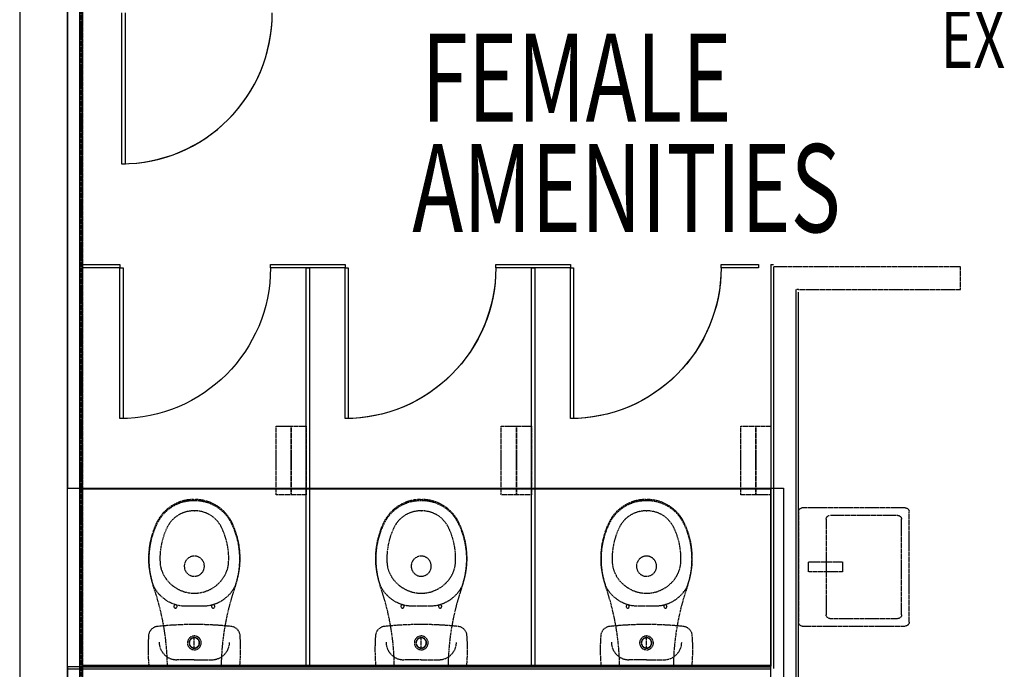
# Model space of a CAD drawing. Extents: x -7350 to 102894, y -9882 to 35664.
# Drawn here: x 51155 to 55074, y 785 to 3368 of the extents above; entities that cross this region are included whole.
import ezdxf

# ---------------------------------------------------------------- set-up
doc = ezdxf.new("R2010")
doc.units = 0
doc.linetypes.add('X-3210-GC$0$EDG-DASH-3', pattern=[4.5, 3, -1.5])
for name, color, linetype in [('X-3210-GC$0$A1_Plans_Pen_No__1', 31, 'X-3210-GC$0$EDG-DASH-3'), ('X-3210-GC$0$A1_Plans_Pen_No__3', 31, 'X-3210-GC$0$EDG-DASH-3'), ('X-3210-GC$0$FloorStructural_Pen_No__1', 31, 'X-3210-GC$0$EDG-DASH-3'), ('X-3210-GC$0$RCP-LINES', 11, 'CONTINUOUS'), ('X-3210-GC$0$RoomName_Pen_No__1', 31, 'CONTINUOUS'), ('X-3210-GC$0$WallExternal_Pen_No__3', 8, 'CONTINUOUS'), ('X-3210-GC$0$WallInternal_Pen_No__1', 8, 'CONTINUOUS'), ('X-3210-GC$0$WallInternal_Pen_No__2', 8, 'CONTINUOUS'), ('X-3210-GC$0$WallInternal_Pen_No__3', 8, 'CONTINUOUS'), ('X-XREF', 7, 'CONTINUOUS')]:
    doc.layers.add(name, color=color, linetype=linetype)
doc.styles.add('X-3210-GC$0$EDG', font='edg.shx', dxfattribs={"width": 0.9})

# ---------------------------------------------------------------- blocks, each defined once
blk = doc.blocks.new('X-3210-GC')
at = {"layer": 'X-3210-GC$0$A1_Plans_Pen_No__1'}
for p, q in [((6405, 4995), (6405, -1485.1)), ((9900, 2295), (9900, 2385)), ((7175.2, 1478.5), (7175.2, 1751.5)), ((7175.2, 1751.5), (7235.2, 1751.5)), ((7235.2, 1478.5), (7235.2, 1751.5)), ((7235.2, 1751.5), (7295.2, 1751.5)), ((7235.2, 1751.5), (7235.2, 1478.5)), ((7295.2, 1751.5), (7295.2, 1478.5)), ((8071.8, 1478.5), (8071.8, 1751.5)), ((8071.8, 1751.5), (8131.8, 1751.5)), ((8131.8, 1478.5), (8131.8, 1751.5)), ((8131.8, 1751.5), (8191.8, 1751.5)), ((8131.8, 1751.5), (8131.8, 1478.5)), ((8191.8, 1751.5), (8191.8, 1478.5)), ((9025, 1478.5), (9025, 1751.5)), ((9025, 1751.5), (9085, 1751.5)), ((9085, 1478.5), (9085, 1751.5)), ((9085, 1751.5), (9145, 1751.5)), ((9085, 1751.5), (9085, 1478.5)), ((9145, 1751.5), (9145, 1478.5)), ((6847.1, 1460.2), (6853.1, 1460)), ((7235.2, 1478.5), (7175.2, 1478.5)), ((7295.2, 1478.5), (7235.2, 1478.5)), ((7750.3, 1460.2), (7756.3, 1460)), ((8131.8, 1478.5), (8071.8, 1478.5)), ((8191.8, 1478.5), (8131.8, 1478.5)), ((8646.9, 1460.2), (8652.9, 1460)), ((9085, 1478.5), (9025, 1478.5)), ((9145, 1478.5), (9085, 1478.5)), ((6849.1, 1415), (6851.1, 1415)), ((7752.3, 1415), (7754.3, 1415)), ((8648.9, 1415), (8650.9, 1415)), ((9255, 1411.9), (9255, 971.9)), ((9680, 1426.9), (9270, 1426.9)), ((9695, 971.9), (9695, 1411.9)), ((9365, 1381.9), (9365, 1001.9)), ((9650, 1396.9), (9380, 1396.9)), ((9665, 1001.9), (9665, 1381.9)), ((9295, 1171.9), (9295, 1211.9)), ((9295, 1211.9), (9430, 1211.9)), ((9430, 1211.9), (9430, 1171.9)), ((9430, 1171.9), (9295, 1171.9)), ((6818.5, 1037), (6850.1, 1037)), ((6850.1, 1037), (6881.7, 1037)), ((7721.7, 1037), (7753.3, 1037)), ((7753.3, 1037), (7784.9, 1037)), ((8618.3, 1037), (8649.9, 1037)), ((8649.9, 1037), (8681.5, 1037)), ((9380, 986.9), (9650, 986.9)), ((9270, 956.9), (9680, 956.9)), ((6850.1, 870), (6850.1, 910)), ((7753.3, 870), (7753.3, 910)), ((8649.9, 870), (8649.9, 910)), ((6850.1, 823), (6780.1, 823)), ((6850.1, 823), (6920.1, 823)), ((7753.3, 823), (7683.3, 823)), ((7753.3, 823), (7823.3, 823)), ((8649.9, 823), (8579.9, 823)), ((8649.9, 823), (8719.9, 823)), ((6671.3, 795), (6850.1, 795)), ((6956.9, 795), (6743.1, 795)), ((6850.1, 795), (7028.9, 795)), ((7574.5, 795), (7753.3, 795)), ((7860.1, 795), (7646.3, 795)), ((7753.3, 795), (7932.1, 795)), ((8471.1, 795), (8649.9, 795)), ((8756.7, 795), (8542.9, 795)), ((8649.9, 795), (8828.7, 795))]:
    blk.add_line(p, q, dxfattribs=at)
for centre, major_axis, start_param, end_param in [((6847.1, 1297), (-115.4, 115.4), -0.785398, 0.377443), ((6845.9, 1295), (-113.1, 113.1), -0.811662, 0.322868), ((6854.3, 1295), (-113.1, 113.1), 4.389521, 5.524031), ((6853.1, 1297), (115.3, 115.3), 5.905156, 7.068583), ((7750.3, 1297), (-115.4, 115.4), -0.785398, 0.377443), ((7749.1, 1295), (-113.1, 113.1), -0.811662, 0.322868), ((7757.5, 1295), (-113.1, 113.1), 4.389521, 5.524031), ((7756.3, 1297), (115.3, 115.3), 5.905156, 7.068583), ((8646.9, 1297), (-115.4, 115.4), -0.785398, 0.377443), ((8645.7, 1295), (-113.1, 113.1), -0.811662, 0.322868), ((8654.1, 1295), (-113.1, 113.1), 4.389521, 5.524031), ((8652.9, 1297), (115.3, 115.3), 5.905156, 7.068583), ((6847.1, 1298), (-82.7, 82.7), -0.802491, 0.325568), ((6853.1, 1298), (-82.7, 82.7), 4.386822, 5.514879), ((7750.3, 1298), (-82.7, 82.7), -0.802491, 0.325568), ((7756.3, 1298), (-82.7, 82.7), 4.386822, 5.514879), ((8646.9, 1298), (-82.7, 82.7), -0.802491, 0.325568), ((8652.9, 1298), (-82.7, 82.7), 4.386822, 5.514879), ((6993.1, 1226), (230.1, 230.1), 1.925961, 2.694465), ((6992.1, 1223), (-228.4, 228.4), 0.325351, 1.124382), ((6992.1, 1226), (197.2, 197.2), 1.895752, 2.413477), ((6708.1, 1226), (197.2, 197.2), 5.440502, 5.95823), ((6708.1, 1223), (228.4, 228.4), 5.158811, 5.957835), ((6707.1, 1226), (-230, 230), 3.588721, 4.356944), ((7896.3, 1226), (230.1, 230.1), 1.925961, 2.694465), ((7895.3, 1223), (-228.4, 228.4), 0.325351, 1.124382), ((7895.3, 1226), (197.2, 197.2), 1.895752, 2.413477), ((7611.3, 1226), (197.2, 197.2), 5.440502, 5.95823), ((7611.3, 1223), (228.4, 228.4), 5.158811, 5.957835), ((7610.3, 1226), (-230, 230), 3.588721, 4.356944), ((8792.9, 1226), (230.1, 230.1), 1.925961, 2.694465), ((8791.9, 1223), (-228.4, 228.4), 0.325351, 1.124382), ((8791.9, 1226), (197.2, 197.2), 1.895752, 2.413477), ((8507.9, 1226), (197.2, 197.2), 5.440502, 5.95823), ((8507.9, 1223), (228.4, 228.4), 5.158811, 5.957835), ((8506.9, 1226), (-230, 230), 3.588721, 4.356944), ((6850.1, 1195), (-28.3, 28.3), 3.926991, 7.068583), ((7753.3, 1195), (-28.3, 28.3), 3.926991, 7.068583), ((8649.9, 1195), (-28.3, 28.3), 3.926991, 7.068583), ((6833.1, 1217), (-84.6, 84.6), 0.843665, 1.315859), ((6850.1, 1195), (-28.3, 28.3), 0.785398, 3.926991), ((6867.1, 1217), (-84.6, 84.6), 3.396528, 3.868719), ((7736.3, 1217), (-84.6, 84.6), 0.843665, 1.315859), ((7753.3, 1195), (-28.3, 28.3), 0.785398, 3.926991), ((7770.3, 1217), (-84.6, 84.6), 3.396528, 3.868719), ((8632.9, 1217), (-84.6, 84.6), 0.843665, 1.315859), ((8649.9, 1195), (-28.3, 28.3), 0.785398, 3.926991), ((8666.9, 1217), (-84.6, 84.6), 3.396528, 3.868719), ((6850.1, 1227), (-98.6, 98.6), 1.316038, 3.39635), ((7753.3, 1227), (-98.6, 98.6), 1.316038, 3.39635), ((8649.9, 1227), (-98.6, 98.6), 1.316038, 3.39635), ((5743.1, 785), (-707.1, 707.1), 3.93699, 4.26645), ((6815.9, 1181.1), (101.9, 101.9), 2.827925, 3.945032), ((6884.3, 1181.1), (101.9, 101.9), 3.90895, 5.026073), ((7957.1, 785), (-707.3, 707.3), 0.445939, 0.775398), ((6646.3, 785), (707.1, 707.1), 5.507787, 5.837246), ((7719.1, 1181.1), (101.9, 101.9), 2.827925, 3.945032), ((7787.5, 1181.1), (101.9, 101.9), 3.90895, 5.026073), ((8860.3, 785), (-707.3, 707.3), 0.445939, 0.775398), ((7542.9, 785), (707.1, 707.1), 5.507787, 5.837246), ((8615.7, 1181.1), (101.9, 101.9), 2.827925, 3.945032), ((8684.1, 1181.1), (101.9, 101.9), 3.90895, 5.026073), ((9756.9, 785), (-707.3, 707.3), 0.445939, 0.775398), ((6775.1, 1035), (4.6, 4.6), 5.497787, 8.63938), ((6775.1, 1035), (4.6, 4.6), 2.356194, 5.497787), ((6925.1, 1035), (4.6, 4.6), 5.497787, 8.63938), ((6925.1, 1035), (4.6, 4.6), 2.356194, 5.497787), ((7678.3, 1035), (4.6, 4.6), 5.497787, 8.63938), ((7678.3, 1035), (4.6, 4.6), 2.356194, 5.497787), ((7828.3, 1035), (4.6, 4.6), 5.497787, 8.63938), ((7828.3, 1035), (4.6, 4.6), 2.356194, 5.497787), ((8574.9, 1035), (4.6, 4.6), 5.497787, 8.63938), ((8574.9, 1035), (4.6, 4.6), 2.356194, 5.497787), ((8724.9, 1035), (4.6, 4.6), 5.497787, 8.63938), ((8724.9, 1035), (4.6, 4.6), 2.356194, 5.497787), ((6706.2, 917), (27, 27), 0.893288, 2.277288), ((6850.1, -411.4), (-971.9, 971.9), -0.893288, -0.677508), ((6994, 917), (-27, 27), 4.005897, 5.389897), ((7609.4, 917), (27, 27), 0.893288, 2.277288), ((7753.3, -411.4), (-971.9, 971.9), -0.893288, -0.677508), ((7897.1, 917), (-27, 27), 4.005897, 5.389897), ((8506, 917), (27, 27), 0.893288, 2.277288), ((8649.9, -411.4), (-971.9, 971.9), -0.893288, -0.677508), ((8793.8, 917), (-27, 27), 4.005897, 5.389897), ((7373.4, 864.2), (500.3, 500.3), 2.277288, 2.451361), ((6850.1, 890), (19.4, 19.4), 5.497787, 8.63938), ((6850.1, 890), (-14.8, 14.8), 3.926991, 7.068583), ((6850.1, 890), (-14.1, 14.1), 3.926991, 7.068583), ((6326.8, 864.2), (-500.3, 500.3), 3.831825, 4.005897), ((8276.6, 864.2), (500.3, 500.3), 2.277288, 2.451361), ((7753.3, 890), (19.4, 19.4), 5.497787, 8.63938), ((7753.3, 890), (-14.8, 14.8), 3.926991, 7.068583), ((7753.3, 890), (-14.1, 14.1), 3.926991, 7.068583), ((7229.9, 864.2), (-500.3, 500.3), 3.831825, 4.005897), ((9173.2, 864.2), (500.3, 500.3), 2.277288, 2.451361), ((8649.9, 890), (19.4, 19.4), 5.497787, 8.63938), ((8649.9, 890), (-14.8, 14.8), 3.926991, 7.068583), ((8649.9, 890), (-14.1, 14.1), 3.926991, 7.068583), ((8126.6, 864.2), (-500.3, 500.3), 3.831825, 4.005897), ((6780.1, 893), (-49.5, 49.5), 0.785398, 2.356194), ((6850.1, 890), (19.4, 19.4), 2.356194, 5.497787), ((6850.1, 890), (-14.8, 14.8), 0.785398, 3.926991), ((6850.1, 890), (-14.1, 14.1), 0.785398, 3.926991), ((6920.1, 893), (49.5, 49.5), 3.926991, 5.497787), ((7683.3, 893), (-49.5, 49.5), 0.785398, 2.356194), ((7753.3, 890), (19.4, 19.4), 2.356194, 5.497787), ((7753.3, 890), (-14.8, 14.8), 0.785398, 3.926991), ((7753.3, 890), (-14.1, 14.1), 0.785398, 3.926991), ((7823.3, 893), (49.5, 49.5), 3.926991, 5.497787), ((8579.9, 893), (-49.5, 49.5), 0.785398, 2.356194), ((8649.9, 890), (19.4, 19.4), 2.356194, 5.497787), ((8649.9, 890), (-14.8, 14.8), 0.785398, 3.926991), ((8649.9, 890), (-14.1, 14.1), 0.785398, 3.926991), ((8719.9, 893), (49.5, 49.5), 3.926991, 5.497787), ((6671.3, 797.2), (-1.56, 1.56), 0.880564, 2.356194), ((7028.9, 797.2), (1.56, 1.56), 3.926991, 5.402621), ((7574.5, 797.2), (-1.56, 1.56), 0.880564, 2.356194), ((7932.1, 797.2), (1.56, 1.56), 3.926991, 5.402621), ((8471.1, 797.2), (-1.56, 1.56), 0.880564, 2.356194), ((8828.7, 797.2), (1.56, 1.56), 3.926991, 5.402621)]:
    blk.add_ellipse(centre, major_axis=major_axis, ratio=1, start_param=start_param, end_param=end_param, dxfattribs=at)
at = {"layer": 'X-3210-GC$0$A1_Plans_Pen_No__1', "extrusion": (0, 0, -1)}
for centre, start_param, end_param in [((9270, 1411.9), 5.497787, 7.068583), ((9680, 1411.9), 0.785398, 2.356194), ((9380, 1381.9), 5.497787, 7.068583), ((9650, 1381.9), 0.785398, 2.356194), ((9380, 1001.9), 3.926991, 5.497787), ((9650, 1001.9), 2.356194, 3.926991), ((9270, 971.9), 3.926991, 5.497787), ((9680, 971.9), 2.356194, 3.926991)]:
    blk.add_ellipse(centre, major_axis=(-10.6, 10.6), ratio=1, start_param=start_param, end_param=end_param, dxfattribs=at)
at = {"layer": 'X-3210-GC$0$A1_Plans_Pen_No__3'}
for p, q in [((9245, 2385), (9155, 2385)), ((9245, 2385), (9155, 2385)), ((9900, 2385), (9245, 2385)), ((9255, 2295), (9245, 2295)), ((9255, 2295), (9245, 2295)), ((9255, 2295), (9900, 2295))]:
    blk.add_line(p, q, dxfattribs=at)
at = {"layer": 'X-3210-GC$0$FloorStructural_Pen_No__1'}
for p, q in [((6398.2, 5141.8), (6398.2, -1485.1)), ((6345, 785), (6345, 5055))]:
    blk.add_line(p, q, dxfattribs=at)
at = {"layer": 'X-3210-GC$0$RCP-LINES'}
for p, q in [((6155, 5015), (6155, -1459.1)), ((6345, -1492.6), (6345, 5015)), ((6345, 4995), (6345, 1505.4)), ((6395, -1501.4), (6395, 5015)), ((6405, -1503.1), (6405, 5015)), ((6560, 3395), (6560, 2795)), ((6576, 2795), (6576, 3395)), ((6560, 2795), (6576, 2795)), ((6405, 2382), (6405, 2395)), ((6405, 2395), (6553.3, 2395)), ((6553.3, 2395), (6553.3, 2382)), ((7153.3, 2382), (7153.3, 2395)), ((7153.3, 2395), (7301.7, 2395)), ((7301.7, 2395), (7450, 2395)), ((7450, 2395), (7450, 2382)), ((8050, 2382), (8050, 2395)), ((8050, 2395), (8198.3, 2395)), ((8198.3, 2395), (8346.7, 2395)), ((8346.7, 2395), (8346.7, 2382)), ((8946.7, 2382), (8946.7, 2395)), ((8946.7, 2395), (9095, 2395)), ((9095, 2395), (9095, 2382)), ((9145, 2395), (9155, 2395)), ((9145, 2395), (9145, 798)), ((6553.3, 2382), (6405, 2382)), ((6553.3, 1782), (6553.3, 2382)), ((6553.3, 2382), (6566.3, 2382)), ((6566.3, 2382), (6566.3, 1782)), ((7301.7, 2382), (7153.3, 2382)), ((7295.2, 795), (7295.2, 2382)), ((7295.2, 2382), (7308.2, 2382)), ((7450, 2382), (7301.7, 2382)), ((7308.2, 2382), (7308.2, 795)), ((7450, 1782), (7450, 2382)), ((7450, 2382), (7463, 2382)), ((7463, 2382), (7463, 1782)), ((8198.3, 2382), (8050, 2382)), ((8191.8, 795), (8191.8, 2382)), ((8191.8, 2382), (8204.8, 2382)), ((8346.7, 2382), (8198.3, 2382)), ((8204.8, 2382), (8204.8, 795)), ((8346.7, 1782), (8346.7, 2382)), ((8346.7, 2382), (8359.7, 2382)), ((8359.7, 2382), (8359.7, 1782)), ((9095, 2382), (8946.7, 2382)), ((9155, 2385), (9155, 2295)), ((9155, 2295), (9155, 788)), ((9245, 788), (9245, 2295)), ((9255, -1495.1), (9255, 2285)), ((6566.3, 1782), (6553.3, 1782)), ((7463, 1782), (7450, 1782)), ((8359.7, 1782), (8346.7, 1782)), ((6345, 1505.4), (9195, 1505.4)), ((9145, 1501.9), (6403.8, 1501.9)), ((6403.8, 1501.9), (6403.8, -1485.1)), ((9145, -1485.1), (9145, 1501.9)), ((9195, 1505.4), (9195, -1995.1)), ((9145, 795), (6345, 795)), ((6345, 795), (6345, 685)), ((7730, 785), (6345, 785)), ((9145, 800), (6405, 800)), ((6405, 800), (6405, 795)), ((6405, 795), (9145, 795)), ((7308.2, 795), (7295.2, 795)), ((7820, 785), (7730, 785)), ((9145, 785), (7820, 785)), ((8204.8, 795), (8191.8, 795)), ((9145, 795), (9145, 800)), ((9145, 685), (9145, 795)), ((9245, 698), (9245, 788))]:
    blk.add_line(p, q, dxfattribs=at)
blk.add_ellipse((6560, 3395), major_axis=(-424.3, 424.3), ratio=1, start_param=2.356194, end_param=3.926991, dxfattribs=at)
at = {"layer": 'X-3210-GC$0$RCP-LINES', "extrusion": (0, 0, -1)}
for centre, major_axis, start_param, end_param in [((6553.3, 2382), (424.3, 424.3), 0.785398, 2.356194), ((7450, 2382), (-424.3, 424.3), 2.356194, 3.926991), ((8346.7, 2382), (-424.3, 424.3), 2.356194, 3.926991)]:
    blk.add_ellipse(centre, major_axis=major_axis, ratio=1, start_param=start_param, end_param=end_param, dxfattribs=at)
at = {"layer": 'X-3210-GC$0$WallExternal_Pen_No__3'}
for p, q in [((6155, 5015), (6155, -1459.1)), ((6345, -1492.6), (6345, 5015))]:
    blk.add_line(p, q, dxfattribs=at)
at = {"layer": 'X-3210-GC$0$WallInternal_Pen_No__1'}
for p, q in [((6560, 3395), (6560, 2795)), ((6576, 2795), (6576, 3395)), ((6560, 2795), (6576, 2795)), ((6405, 2382), (6405, 2395)), ((6405, 2395), (6553.3, 2395)), ((6553.3, 2395), (6553.3, 2382)), ((7153.3, 2382), (7153.3, 2395)), ((7153.3, 2395), (7301.7, 2395)), ((7301.7, 2395), (7450, 2395)), ((7450, 2395), (7450, 2382)), ((8050, 2382), (8050, 2395)), ((8050, 2395), (8198.3, 2395)), ((8198.3, 2395), (8346.7, 2395)), ((8346.7, 2395), (8346.7, 2382)), ((8946.7, 2382), (8946.7, 2395)), ((8946.7, 2395), (9095, 2395)), ((9095, 2395), (9095, 2382)), ((6553.3, 2382), (6405, 2382)), ((6553.3, 1782), (6553.3, 2382)), ((6553.3, 2382), (6566.3, 2382)), ((6566.3, 2382), (6566.3, 1782)), ((7301.7, 2382), (7153.3, 2382)), ((7295.2, 795), (7295.2, 2382)), ((7295.2, 2382), (7308.2, 2382)), ((7450, 2382), (7301.7, 2382)), ((7308.2, 2382), (7308.2, 795)), ((7450, 1782), (7450, 2382)), ((7450, 2382), (7463, 2382)), ((7463, 2382), (7463, 1782)), ((8198.3, 2382), (8050, 2382)), ((8191.8, 795), (8191.8, 2382)), ((8191.8, 2382), (8204.8, 2382)), ((8346.7, 2382), (8198.3, 2382)), ((8204.8, 2382), (8204.8, 795)), ((8346.7, 1782), (8346.7, 2382)), ((8346.7, 2382), (8359.7, 2382)), ((8359.7, 2382), (8359.7, 1782)), ((9095, 2382), (8946.7, 2382)), ((6566.3, 1782), (6553.3, 1782)), ((7463, 1782), (7450, 1782)), ((8359.7, 1782), (8346.7, 1782)), ((9145, 800), (6405, 800)), ((6405, 800), (6405, 795)), ((6405, 795), (9145, 795)), ((7308.2, 795), (7295.2, 795)), ((8204.8, 795), (8191.8, 795)), ((9145, 795), (9145, 800))]:
    blk.add_line(p, q, dxfattribs=at)
at = {"layer": 'X-3210-GC$0$WallInternal_Pen_No__2'}
blk.add_ellipse((6560, 3395), major_axis=(424.3, 424.3), ratio=1, start_param=3.926991, end_param=5.497787, dxfattribs=at)
at = {"layer": 'X-3210-GC$0$WallInternal_Pen_No__2', "extrusion": (0, 0, -1)}
for centre in [(6553.3, 2382), (7450, 2382), (8346.7, 2382)]:
    blk.add_ellipse(centre, major_axis=(424.3, 424.3), ratio=1, start_param=0.785398, end_param=2.356194, dxfattribs=at)
at = {"layer": 'X-3210-GC$0$WallInternal_Pen_No__3'}
for p, q in [((9155, 2385), (9155, 2295)), ((9155, 2295), (9155, 788)), ((9245, 788), (9245, 2295)), ((9245, 698), (9245, 788))]:
    blk.add_line(p, q, dxfattribs=at)
at = {"layer": 'X-3210-GC$0$RoomName_Pen_No__1', "style": 'X-3210-GC$0$EDG', "width": 0.7}
for s, height, p in [('EX', 230.99, (9821.1, 3175.8)), ('FEMALE ', 350, (7754.5, 2962.3)), ('AMENITIES', 350, (7717.3, 2523.3))]:
    blk.add_text(s, height=height, dxfattribs=at).set_placement(p)

msp = doc.modelspace()

# ---------------------------------------------------------------- block references
at = {"layer": 'X-XREF'}
msp.add_blockref('X-3210-GC', (45000, 0), dxfattribs=at)

doc.saveas('drawing.dxf')
